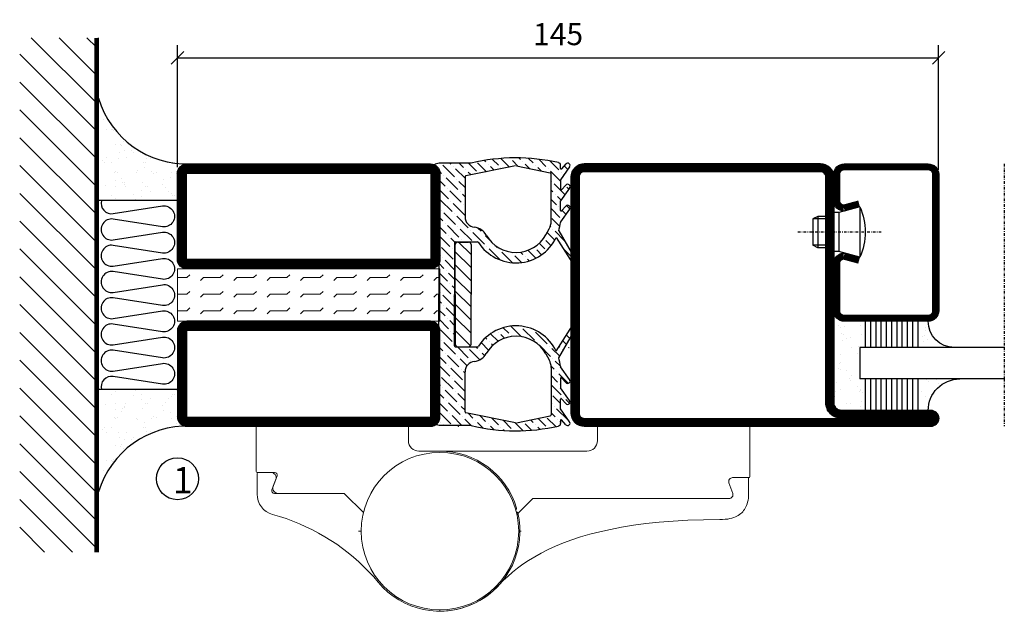
# Model space of a CAD drawing. Extents: x 0 to 1096, y -731 to 742.
# Drawn here: x 693 to 881, y -731 to -617 of the extents above; entities that cross this region are included whole.
import ezdxf

# ---------------------------------------------------------------- set-up
doc = ezdxf.new("R2010")
doc.units = 0
doc.linetypes.add('DASHDOT', pattern=[1, 0.5, -0.25, 0, -0.25])
doc.layers.get('0').update_dxf_attribs({"linetype": 'CONTINUOUS'})
doc.layers.get('DEFPOINTS').update_dxf_attribs({"linetype": 'CONTINUOUS'})
for name, color, linetype in [('CENTRUM', 3, 'DASHDOT'), ('DIM', 2, 'CONTINUOUS'), ('FOGNINGB', 5, 'CONTINUOUS'), ('FOGNINGR', 1, 'CONTINUOUS'), ('GLAS_MED_FOGNING', 2, 'CONTINUOUS'), ('Gångjärn', 61, 'CONTINUOUS'), ('ISOLATOR', 2, 'CONTINUOUS'), ('ISOLERING', 3, 'CONTINUOUS'), ('SPKONTUR', 7, 'CONTINUOUS'), ('STALPROFIL', 1, 'CONTINUOUS')]:
    doc.layers.add(name, color=color, linetype=linetype)
doc.styles.add('ROMANS', font='romans', dxfattribs={"width": 0.8})
doc.dimstyles.new('ROMANS', dxfattribs={"dimscale": 1.2, "dimtxt": 3.5, "dimasz": 2, "dimexe": 2, "dimexo": 1, "dimgap": 2, "dimtad": 1, "dimdsep": 46, "dimtxsty": 'ROMANS', "dimblk1": 'OBLIQUE', "dimblk2": 'OBLIQUE', "dimsah": 1, "dimcen": 2.5, "dimclrd": 2, "dimclre": 2, "dimclrt": 6, "dimadec": 0, "dimazin": 0, "dimtfac": 1, "dimtmove": 2, "dimatfit": 3, "dimfxl": 1, "dimtolj": 1, "dimarcsym": 0})

# ---------------------------------------------------------------- blocks, each defined once
blk = doc.blocks.new('_Oblique')
at = {"color": 0, "linetype": 'ByBlock', "lineweight": -2}
blk.add_line((-0.5, -0.5), (0.5, 0.5), dxfattribs=at)
blk = doc.blocks.new('*D168')
at = {"layer": 'DEFPOINTS', "color": 0, "transparency": 16777216}
for p in [(868.02, -623.8), (723.03, -645.83), (868.02, -646.33)]:
    blk.add_point(p, dxfattribs=at)
at = {"layer": 'GLAS_MED_FOGNING', "color": 2, "lineweight": -2, "transparency": 16777216}
for p, q in [((723.03, -644.63), (723.03, -621.4)), ((868.02, -645.13), (868.02, -621.4)), ((723.03, -623.8), (868.02, -623.8))]:
    blk.add_line(p, q, dxfattribs=at)
at = {"layer": 'GLAS_MED_FOGNING', "color": 2, "lineweight": -2, "transparency": 16777216, "xscale": 2.4, "yscale": 2.4, "zscale": 2.4, "rotation": 180}
blk.add_blockref('_Oblique', (723.03, -623.8), dxfattribs=at)
at = {"layer": 'GLAS_MED_FOGNING', "color": 2, "lineweight": -2, "transparency": 16777216, "xscale": 2.4, "yscale": 2.4, "zscale": 2.4}
blk.add_blockref('_Oblique', (868.02, -623.8), dxfattribs=at)
at = {"layer": 'GLAS_MED_FOGNING', "color": 6, "transparency": 16777216, "insert": (795.53, -619.3), "char_height": 4.2, "attachment_point": 5, "style": 'ROMANS'}
blk.add_mtext('\\A1;145', dxfattribs=at)
blk = doc.blocks.new('*X35')
at = {"color": 0}
for p, q in [((-74, -52.79), (-61.61, -40.4)), ((-74, -47.48), (-66.92, -40.4)), ((-74, -42.18), (-72.22, -40.4)), ((-70.91, -55), (-56.31, -40.4)), ((-65.61, -55), (-51.01, -40.4)), ((-60.3, -55), (-45.7, -40.4)), ((-55, -55), (-40.4, -40.4)), ((-49.7, -55), (-35.1, -40.4)), ((-44.39, -55), (-29.79, -40.4)), ((-39.09, -55), (-24.49, -40.4)), ((-33.79, -55), (-19.19, -40.4)), ((-28.48, -55), (-13.88, -40.4)), ((-23.18, -55), (-8.58, -40.4)), ((-17.88, -55), (-3.28, -40.4)), ((-12.57, -55), (2.03, -40.4)), ((-7.27, -55), (7.33, -40.4)), ((-1.97, -55), (12.63, -40.4)), ((3.34, -55), (17.94, -40.4)), ((8.64, -55), (23.24, -40.4)), ((13.94, -55), (24, -44.94)), ((19.25, -55), (24, -50.25))]:
    blk.add_line(p, q, dxfattribs=at)
blk = doc.blocks.new('*X34')
at = {"color": 0}
for p, q in [((0, -24.05), (0, -24.05)), ((-6.84, -25.06), (-6.84, -25.06)), ((-6.01, -25.8), (-6.01, -25.8)), ((-6, -25.6), (-6, -25.6)), ((-5.64, -26.14), (-5.64, -26.14)), ((-2.59, -26.23), (-2.59, -26.23)), ((-1.82, -25.1), (-1.82, -25.1)), ((-1.55, -26.1), (-1.55, -26.1)), ((-0.61, -25.05), (-0.61, -25.05)), ((0.08, -25.88), (0.08, -25.88)), ((-6.93, -26.8), (-6.93, -26.8)), ((-5.3, -26.59), (-5.3, -26.59)), ((-4.52, -27.17), (-4.52, -27.17)), ((-3.9, -27.74), (-3.9, -27.74)), ((-2.96, -27.54), (-2.96, -27.54)), ((-6.93, -29.02), (-6.93, -29.02)), ((-1.91, -29.56), (-1.91, -29.56)), ((-1.7, -28.95), (-1.7, -28.95)), ((-1.54, -29.9), (-1.54, -29.9)), ((-6.13, -31.88), (-6.13, -31.88)), ((-5.23, -30.07), (-5.23, -30.07)), ((-5.09, -31.74), (-5.09, -31.74)), ((-4.39, -31.02), (-4.39, -31.02)), ((-4.38, -30.61), (-4.38, -30.61)), ((-3.46, -31.53), (-3.46, -31.53)), ((-0.74, -31.17), (-0.74, -31.17)), ((0.2, -31.49), (0.2, -31.49)), ((0.3, -31.03), (0.3, -31.03)), ((1, -30.06), (1, -30.06)), ((1.01, -30.83), (1.01, -30.83)), ((-6.81, -32.87), (-6.81, -32.87)), ((-5.82, -33.25), (-5.82, -33.25)), ((-1.57, -32.81), (-1.57, -32.81)), ((-1.35, -32.54), (-1.35, -32.54)), ((2.19, -33.32), (2.19, -33.32)), ((2.55, -33.65), (2.55, -33.65)), ((-4.27, -34.88), (-4.27, -34.88)), ((-3.83, -35.07), (-3.83, -35.07)), ((-3.61, -35.08), (-3.61, -35.08)), ((-3.46, -35.41), (-3.46, -35.41)), ((-2.77, -35.62), (-2.77, -35.62)), ((1.13, -34.68), (1.13, -34.68)), ((2.62, -35.07), (2.62, -35.07)), ((3.46, -35.61), (3.46, -35.61)), ((4.29, -35.25), (4.29, -35.25)), ((-6.68, -36.73), (-6.68, -36.73)), ((-4.28, -36.81), (-4.28, -36.81)), ((-3.24, -36.68), (-3.24, -36.68)), ((-1.72, -37), (-1.72, -37)), ((-1.62, -36.46), (-1.62, -36.46)), ((-1.44, -36.66), (-1.44, -36.66)), ((1.1, -36.1), (1.1, -36.1)), ((2.14, -35.97), (2.14, -35.97)), ((3.67, -36.69), (3.67, -36.69)), ((3.77, -35.75), (3.77, -35.75)), ((6.29, -37.07), (6.29, -37.07)), ((6.65, -37.41), (6.65, -37.41)), ((-5.96, -37.56), (-5.96, -37.56)), ((-4.14, -38.73), (-4.14, -38.73)), ((0.27, -37.55), (0.27, -37.55)), ((0.27, -38.83), (0.27, -38.83)), ((0.64, -39.16), (0.64, -39.16)), ((1.26, -38.54), (1.26, -38.54)), ((6.5, -37.54), (6.5, -37.54)), ((6.5, -38.47), (6.5, -38.47)), ((8.39, -39), (8.39, -39)), ((10.99, -39.98), (10.99, -39.98))]:
    blk.add_line(p, q, dxfattribs=at)
blk = doc.blocks.new('50_INF-B10')
at = {"layer": 'FOGNINGB', "const_width": 0.8}
blk.add_lwpolyline([(24, -40.4), (-74, -40.4)], dxfattribs=at)
at = {"layer": 'GLAS_MED_FOGNING'}
for p, q in [((-43, -25), (-43, -40)), ((-7, -25), (-7, -40))]:
    blk.add_line(p, q, dxfattribs=at)
for centre, start, end in [((-67.61, -23.14), 286.8568, 2.0678), ((17.61, -23.14), 177.9322, 253.1432)]:
    blk.add_arc(centre, 17.62, start, end, dxfattribs=at)
at = {"layer": 'ISOLERING'}
blk.add_lwpolyline([(-43, -39.44, 0.538866), (-40.52, -37.19), (-41.98, -27.81, -1.166667), (-38.02, -27.81), (-39.48, -37.19, 1.166667), (-35.52, -37.19), (-36.98, -27.81, -1.166667), (-33.02, -27.81), (-34.48, -37.19, 1.166667), (-30.52, -37.19), (-31.98, -27.81, -1.166667), (-28.02, -27.81), (-29.48, -37.19, 1.166667), (-25.52, -37.19), (-26.98, -27.81, -1.166667), (-23.02, -27.81), (-24.48, -37.19, 1.166667), (-20.52, -37.19), (-21.98, -27.81, -1.166667), (-18.02, -27.81), (-19.48, -37.19, 1.166667), (-15.52, -37.19), (-16.98, -27.81, -1.166667), (-13.02, -27.81), (-14.48, -37.19, 1.166667), (-10.52, -37.19), (-11.98, -27.81, -1.166667), (-8.02, -27.81), (-9.48, -37.19, 0.538866), (-7, -39.44, 0.538866)], format="xyb", dxfattribs=at)
at = {"layer": 'SPKONTUR'}
blk.add_line((24, -40), (-74, -40), dxfattribs=at)
at = {"layer": 'FOGNINGB'}
blk.add_blockref('*X35', (0, 0), dxfattribs=at)
at = {"layer": 'GLAS_MED_FOGNING', "xscale": -1}
blk.add_blockref('*X34', (-50, 0), dxfattribs=at)
at = {"layer": 'GLAS_MED_FOGNING'}
blk.add_blockref('*X34', (0, 0), dxfattribs=at)
blk = doc.blocks.new('SP40020')
at = {"layer": 'CENTRUM'}
blk.add_line((-13, 34.07), (-13, 18), dxfattribs=at)
at = {"layer": 'GLAS_MED_FOGNING'}
for p, q in [((-8.2, 30), (-17.8, 30)), ((-17.8, 30), (-16.73, 26)), ((-8.2, 30), (-9.27, 26)), ((-9.27, 26), (-16.73, 26)), ((-16.73, 26), (-16.73, 25)), ((-9.27, 26), (-9.27, 25)), ((-16, 23.5), (-16, 22)), ((-15.5, 23.5), (-15.5, 21)), ((-10.5, 23.5), (-10.5, 21)), ((-10, 23.5), (-10, 22)), ((-10, 22), (-16, 22)), ((-16, 22), (-15.5, 21)), ((-10.5, 21), (-15.5, 21)), ((-10, 22), (-10.5, 21))]:
    blk.add_line(p, q, dxfattribs=at)
blk.add_arc((-13, 18.93), 12.07, 66.5445, 113.4555, dxfattribs=at)
blk = doc.blocks.new('SP43020')
at = {"layer": 'SPKONTUR'}
blk.add_lwpolyline([(-8.2, 30), (-9, 27, 0.414214), (-7, 25), (-2, 25, 0.414214), (0, 27), (0, 43, 0.414214), (-2, 45), (-28, 45, 0.414214), (-30, 43), (-30, 27, 0.414214), (-28, 25), (-19, 25, 0.414214), (-17, 27), (-17.8, 30)], format="xyb", dxfattribs=at)
at = {"layer": 'STALPROFIL', "const_width": 1.25}
blk.add_lwpolyline([(-7.59, 29.84), (-8.37, 26.93, 0.398381), (-7, 25.62), (-2, 25.62, 0.414214), (-0.62, 27), (-0.62, 43, 0.414214), (-2, 44.38), (-28, 44.38, 0.414214), (-29.37, 43), (-29.37, 27, 0.414214), (-28, 25.62), (-19, 25.62, 0.398381), (-17.63, 26.93), (-18.41, 29.84)], format="xyb", dxfattribs=at)
at = {"layer": 'GLAS_MED_FOGNING'}
blk.add_blockref('SP40020', (0, 0), dxfattribs=at)
blk = doc.blocks.new('*X39')
at = {"color": 0}
for p, q in [((-46.25, 30.16), (-46.25, 30.16)), ((-45.21, 30.3), (-45.21, 30.3)), ((-43.58, 30.51), (-43.58, 30.51)), ((-43.26, 30.12), (-43.26, 30.12)), ((-43.03, 30.19), (-43.03, 30.19)), ((-32.51, 30.36), (-32.51, 30.36)), ((-30.84, 30.02), (-30.84, 30.02)), ((-43.29, 29.99), (-43.29, 29.99)), ((-42.45, 29.46), (-42.45, 29.46)), ((-41.27, 28.29), (-41.27, 28.29)), ((-40.33, 28.31), (-40.33, 28.31)), ((-36.22, 29.47), (-36.22, 29.47)), ((-35.09, 28.38), (-35.09, 28.38)), ((-34.89, 29.71), (-34.89, 29.71)), ((-45.73, 28.12), (-45.73, 28.12)), ((-45.64, 27.51), (-45.64, 27.51)), ((-42.91, 26.33), (-42.91, 26.33)), ((-40.9, 27.96), (-40.9, 27.96)), ((-39.41, 27.52), (-39.41, 27.52)), ((-39.16, 26.36), (-39.16, 26.36)), ((-37.79, 26.31), (-37.79, 26.31)), ((-36.36, 26.28), (-36.36, 26.28)), ((-33.64, 26.64), (-33.64, 26.64)), ((-33.19, 27.53), (-33.19, 27.53)), ((-33.15, 28.12), (-33.15, 28.12)), ((-32.6, 26.78), (-32.6, 26.78)), ((-32.39, 26.5), (-32.39, 26.5)), ((-31.15, 26.29), (-31.15, 26.29)), ((-30.97, 26.99), (-30.97, 26.99)), ((-46.91, 26.2), (-46.91, 26.2)), ((-44.41, 25.22), (-44.41, 25.22)), ((-43.37, 25.36), (-43.37, 25.36)), ((-41.74, 25.57), (-41.74, 25.57)), ((-39.02, 25.93), (-39.02, 25.93)), ((-37.98, 26.07), (-37.98, 26.07)), ((-30.79, 25.96), (-30.79, 25.96)), ((-29.22, 25.01), (-29.22, 25.01))]:
    blk.add_line(p, q, dxfattribs=at)
blk = doc.blocks.new('*X37')
at = {"color": 0}
for p, q in [((-41.91, 45.03), (-41.91, 45.03)), ((-41.02, 46.38), (-41.02, 46.38)), ((-41.07, 44.49), (-41.07, 44.49)), ((-44.26, 42.55), (-44.26, 42.55)), ((-43.41, 41.75), (-43.41, 41.75)), ((-41.54, 43.07), (-41.54, 43.07)), ((-41.17, 42.74), (-41.17, 42.74)), ((-41.89, 41.09), (-41.89, 41.09))]:
    blk.add_line(p, q, dxfattribs=at)
blk = doc.blocks.new('*X38')
at = {"color": 0}
for p, q in [((-34.84, 44.5), (-34.84, 44.5)), ((-33.79, 42.16), (-33.79, 42.16)), ((-33.42, 42.9), (-33.42, 42.9)), ((-32.89, 41.92), (-32.89, 41.92)), ((-32.75, 42.29), (-32.75, 42.29)), ((-31.8, 42.57), (-31.8, 42.57)), ((-31.12, 42.51), (-31.12, 42.51)), ((-31.43, 41.07), (-31.43, 41.07))]:
    blk.add_line(p, q, dxfattribs=at)
blk = doc.blocks.new('GLAS6-6X5')
at = {"layer": 'GLAS_MED_FOGNING'}
for p, q in [((9, 49), (9, 30)), ((15, 49), (15, 30)), ((9, 41), (3, 41)), ((9, 40), (3, 40)), ((20, 41), (15, 41)), ((20, 40), (15, 40)), ((9, 39), (3, 39)), ((9, 38), (3, 38)), ((20, 39), (15, 39)), ((20, 38), (15, 38)), ((9, 37), (3, 37)), ((9, 36), (3, 36)), ((20, 37), (15, 37)), ((20, 36), (15, 36)), ((9, 35), (3, 35)), ((9, 34), (3, 34)), ((20, 35), (15, 35)), ((20, 34), (15, 34)), ((9, 33), (3, 33)), ((9, 32), (3, 32)), ((20, 33), (15, 33)), ((20, 32), (15, 32)), ((9, 31), (3, 31)), ((20, 31), (15, 31)), ((15, 30), (9, 30))]:
    blk.add_line(p, q, dxfattribs=at)
for centre, radius, start, end in [((3, 49), 6, 270, 0), ((20, 48), 5, 180, 270)]:
    blk.add_arc(centre, radius, start, end, dxfattribs=at)
for name in ['*X37', '*X38', '*X39']:
    blk.add_blockref(name, (50, 0), dxfattribs=at)
blk = doc.blocks.new('50_SP43020')
at = {"layer": 'CENTRUM'}
blk.add_lwpolyline([(0, 57.5), (-35, 57.5), (-41, 57.5), (-50, 57.5)], dxfattribs=at)
at = {"layer": 'GLAS_MED_FOGNING'}
for p, q in [((-41, 57.5), (-41, 49)), ((-35, 57.5), (-35, 49))]:
    blk.add_line(p, q, dxfattribs=at)
for name, p in [('GLAS6-6X5', (-50, 0)), ('SP43020', (0, 0))]:
    blk.add_blockref(name, p)
blk = doc.blocks.new('*X32')
at = {"color": 0}
for p, q in [((2893.61, 1353.89), (2893.9, 1354.17)), ((2875.63, 1351.82), (2876.32, 1352.51)), ((2879.69, 1352.34), (2880.06, 1352.71)), ((2883.18, 1352.29), (2883.67, 1352.78)), ((2891.37, 1351.64), (2892.73, 1353)), ((2893.17, 1353.45), (2893.17, 1353.45)), ((2906.87, 1353), (2907.43, 1353.56)), ((2907.89, 1352.25), (2908.42, 1352.78)), ((2908.96, 1351.56), (2909.67, 1352.27)), ((2915.27, 1350.79), (2917.06, 1352.58)), ((2920.13, 1352.12), (2920.87, 1352.86)), ((2921.9, 1350.35), (2924.11, 1352.56)), ((2874.67, 1349.09), (2876.38, 1350.79)), ((2876.6, 1349.25), (2878.5, 1351.14)), ((2876.82, 1351.24), (2876.82, 1351.24)), ((2877.26, 1351.68), (2877.36, 1351.78)), ((2879.03, 1349.91), (2881.1, 1351.98)), ((2881.46, 1350.57), (2882.14, 1351.25)), ((2882, 1349.34), (2883.01, 1350.35)), ((2883.45, 1350.79), (2883.45, 1350.79)), ((2883.77, 1349.34), (2885.44, 1351.02)), ((2884.09, 1351.43), (2884.83, 1352.17)), ((2885.66, 1349.47), (2887.19, 1351)), ((2888.09, 1350.13), (2889.81, 1351.85)), ((2910.04, 1350.87), (2910.19, 1351.02)), ((2910.41, 1349.47), (2911.91, 1350.97)), ((2910.63, 1351.46), (2910.63, 1351.46)), ((2912.84, 1350.13), (2913.81, 1351.11)), ((2914.83, 1350.35), (2914.83, 1350.35)), ((2915.59, 1349.34), (2916.82, 1350.57)), ((2917.26, 1351.02), (2917.26, 1351.02)), ((2917.35, 1349.34), (2919.25, 1351.24)), ((2919.47, 1349.69), (2920.92, 1351.14)), ((2919.69, 1351.68), (2919.69, 1351.68)), ((2923.89, 1350.57), (2923.89, 1350.57)), ((2924.33, 1351.02), (2924.46, 1351.14)), ((2876.16, 1348.81), (2876.16, 1348.81)), ((2878.59, 1349.47), (2878.59, 1349.47)), ((2880.23, 1349.34), (2880.58, 1349.69)), ((2881.02, 1350.13), (2881.02, 1350.13)), ((2887.13, 1349.18), (2887.21, 1349.25)), ((2887.65, 1349.69), (2887.65, 1349.69)), ((2888.3, 1348.58), (2889.64, 1349.91)), ((2889.86, 1348.36), (2890.83, 1349.34)), ((2907.31, 1346.38), (2909.52, 1348.59)), ((2909.74, 1347.04), (2911.95, 1349.25)), ((2909.97, 1349.03), (2909.97, 1349.03)), ((2912.4, 1349.69), (2912.4, 1349.69)), ((2913.81, 1349.33), (2914.38, 1349.91)), ((2920.89, 1349.34), (2921.01, 1349.47)), ((2921.46, 1349.91), (2921.46, 1349.91)), ((2922.66, 1349.34), (2923.44, 1350.13)), ((2923.67, 1348.59), (2925.31, 1350.23)), ((2874.36, 1347.01), (2875.71, 1348.36)), ((2875.94, 1346.82), (2876.58, 1347.46)), ((2889.42, 1347.92), (2889.42, 1347.92)), ((2890.35, 1347.09), (2891.4, 1348.14)), ((2891.62, 1346.6), (2892.56, 1347.53)), ((2923.74, 1346.89), (2925.21, 1348.36)), ((2925.43, 1346.82), (2925.82, 1347.2)), ((2874.18, 1345.06), (2875.05, 1345.93)), ((2875.27, 1344.39), (2876.13, 1345.24)), ((2875.49, 1346.38), (2875.49, 1346.38)), ((2891.18, 1346.15), (2891.18, 1346.15)), ((2891.7, 1344.9), (2893.17, 1346.38)), ((2893.39, 1344.83), (2893.72, 1345.16)), ((2906.65, 1343.94), (2908.86, 1346.15)), ((2906.87, 1345.93), (2906.87, 1345.93)), ((2909.3, 1346.6), (2909.3, 1346.6)), ((2924.04, 1345.42), (2924.55, 1345.93)), ((2924.77, 1344.39), (2925.98, 1345.6)), ((2924.99, 1346.38), (2924.99, 1346.38)), ((2874.1, 1343.22), (2874.39, 1343.5)), ((2874.61, 1341.96), (2875.68, 1343.02)), ((2874.83, 1343.94), (2874.83, 1343.94)), ((2892.05, 1343.48), (2892.51, 1343.94)), ((2892.73, 1342.4), (2894.03, 1343.7)), ((2892.95, 1344.39), (2892.95, 1344.39)), ((2906.15, 1341.68), (2908.19, 1343.71)), ((2906.21, 1343.5), (2906.21, 1343.5)), ((2924.55, 1342.4), (2926.08, 1343.93)), ((2874.17, 1341.51), (2874.17, 1341.51)), ((2874.21, 1339.79), (2875.85, 1341.43)), ((2892.07, 1339.97), (2894.07, 1341.97)), ((2892.29, 1341.96), (2892.29, 1341.96)), ((2906.46, 1340.21), (2907.53, 1341.29)), ((2907.98, 1341.74), (2907.98, 1341.74)), ((2924.1, 1340.18), (2925.65, 1341.74)), ((2926.1, 1342.18), (2926.1, 1342.18)), ((2874.37, 1338.18), (2875.49, 1339.3)), ((2875.94, 1339.75), (2875.94, 1339.75)), ((2891.4, 1337.54), (2893.58, 1339.71)), ((2891.62, 1339.53), (2891.62, 1339.53)), ((2907.31, 1339.3), (2907.31, 1339.3)), ((2907.6, 1337.82), (2909.05, 1339.27)), ((2907.76, 1339.75), (2908.48, 1340.47)), ((2923.65, 1337.96), (2924.99, 1339.3)), ((2925.43, 1339.75), (2925.43, 1339.75)), ((2925.88, 1340.19), (2926.03, 1340.34)), ((2875.27, 1337.32), (2875.27, 1337.32)), ((2875.71, 1337.76), (2876.44, 1338.49)), ((2888.97, 1336.87), (2889.7, 1337.6)), ((2890.64, 1338.54), (2891.18, 1339.08)), ((2909.08, 1337.54), (2909.08, 1337.54)), ((2909.31, 1335.99), (2910.73, 1337.42)), ((2909.52, 1337.98), (2909.8, 1338.26)), ((2924.77, 1337.32), (2924.77, 1337.32)), ((2925.21, 1337.76), (2925.85, 1338.4)), ((2874.6, 1336.64), (2874.83, 1336.87)), ((2875.05, 1335.33), (2876.74, 1337.02)), ((2887.48, 1335.38), (2888.09, 1335.99)), ((2888.31, 1334.44), (2890.52, 1336.65)), ((2888.53, 1336.43), (2888.53, 1336.43)), ((2890.96, 1337.09), (2890.96, 1337.09)), ((2908.39, 1336.84), (2908.64, 1337.09)), ((2910.63, 1333.78), (2912.58, 1335.73)), ((2910.85, 1335.77), (2910.85, 1335.77)), ((2911.29, 1336.21), (2911.79, 1336.71)), ((2923.2, 1335.75), (2924.33, 1336.87)), ((2924.55, 1335.33), (2925.55, 1336.33)), ((2875.1, 1333.61), (2876.6, 1335.11)), ((2876.82, 1333.56), (2877.34, 1334.08)), ((2885.22, 1331.35), (2887.43, 1333.56)), ((2887.65, 1332.01), (2889.86, 1334.22)), ((2887.87, 1334), (2887.87, 1334)), ((2910.1, 1335.02), (2910.41, 1335.33)), ((2910.1, 1331.48), (2912.18, 1333.56)), ((2912.62, 1334), (2912.62, 1334)), ((2922.75, 1333.53), (2923.67, 1334.44)), ((2923.89, 1332.9), (2925.1, 1334.11)), ((2924.11, 1334.89), (2924.11, 1334.89)), ((2875.1, 1331.84), (2875.94, 1332.68)), ((2876.16, 1331.13), (2877.97, 1332.94)), ((2876.38, 1333.12), (2876.38, 1333.12)), ((2878.59, 1331.79), (2879.74, 1332.94)), ((2880.36, 1330.02), (2882.56, 1332.23)), ((2880.58, 1332.01), (2880.58, 1332.01)), ((2881.02, 1332.45), (2881.51, 1332.94)), ((2882.79, 1330.69), (2885, 1332.9)), ((2883.01, 1332.68), (2883.01, 1332.68)), ((2886.98, 1329.58), (2889.19, 1331.79)), ((2889.64, 1332.23), (2889.64, 1332.23)), ((2890.08, 1332.68), (2890.1, 1332.7)), ((2910.19, 1333.34), (2910.19, 1333.34)), ((2911.73, 1329.58), (2913.94, 1331.79)), ((2912.4, 1332.01), (2913.7, 1333.32)), ((2914.16, 1330.24), (2916.37, 1332.45)), ((2914.38, 1332.23), (2914.38, 1332.23)), ((2914.83, 1332.68), (2915.1, 1332.94)), ((2916.59, 1330.91), (2918.63, 1332.94)), ((2916.82, 1332.9), (2916.82, 1332.9)), ((2919.03, 1331.57), (2920.4, 1332.94)), ((2920.79, 1329.8), (2923, 1332.01)), ((2921.01, 1331.79), (2921.01, 1331.79)), ((2921.46, 1332.23), (2922.17, 1332.94)), ((2923.22, 1330.47), (2925.1, 1332.34)), ((2923.44, 1332.45), (2923.44, 1332.45)), ((2875.1, 1330.07), (2875.27, 1330.24)), ((2875.49, 1328.7), (2877.7, 1330.91)), ((2875.71, 1330.69), (2875.71, 1330.69)), ((2877.92, 1329.36), (2880.13, 1331.57)), ((2878.15, 1331.35), (2878.15, 1331.35)), ((2880.04, 1327.94), (2881.9, 1329.8)), ((2882.12, 1328.26), (2884.33, 1330.47)), ((2882.34, 1330.24), (2882.34, 1330.24)), ((2884.55, 1328.92), (2886.76, 1331.13)), ((2884.77, 1330.91), (2884.77, 1330.91)), ((2887.21, 1331.57), (2887.21, 1331.57)), ((2888.88, 1327.94), (2890.96, 1330.02)), ((2888.97, 1329.8), (2888.97, 1329.8)), ((2889.42, 1330.24), (2890.17, 1331)), ((2891.18, 1328.48), (2893.39, 1330.69)), ((2891.4, 1330.47), (2891.4, 1330.47)), ((2891.85, 1330.91), (2891.88, 1330.94)), ((2893.61, 1329.14), (2895.42, 1330.94)), ((2896.04, 1329.8), (2897.19, 1330.94)), ((2897.81, 1328.03), (2900.02, 1330.24)), ((2898.03, 1330.02), (2898.03, 1330.02)), ((2898.47, 1330.47), (2898.95, 1330.94)), ((2900.24, 1328.7), (2902.45, 1330.91)), ((2900.46, 1330.69), (2900.46, 1330.69)), ((2902.67, 1329.36), (2904.26, 1330.94)), ((2904.79, 1327.94), (2906.65, 1329.8)), ((2905.1, 1330.02), (2906.03, 1330.94)), ((2906.87, 1328.26), (2909.08, 1330.47)), ((2907.09, 1330.24), (2907.09, 1330.24)), ((2907.53, 1330.69), (2907.79, 1330.94)), ((2909.3, 1328.92), (2911.51, 1331.13)), ((2909.52, 1330.91), (2909.52, 1330.91)), ((2911.95, 1331.57), (2911.95, 1331.57)), ((2913.63, 1327.94), (2915.71, 1330.02)), ((2913.72, 1329.8), (2913.72, 1329.8)), ((2915.93, 1328.48), (2918.14, 1330.69)), ((2916.15, 1330.47), (2916.15, 1330.47)), ((2918.36, 1329.14), (2920.57, 1331.35)), ((2918.58, 1331.13), (2918.58, 1331.13)), ((2922.56, 1328.03), (2924.77, 1330.24)), ((2922.78, 1330.02), (2922.78, 1330.02)), ((2875.55, 1326.99), (2877.04, 1328.48)), ((2877.48, 1328.92), (2877.48, 1328.92)), ((2877.87, 1327.54), (2879.47, 1329.14)), ((2879.91, 1329.58), (2879.91, 1329.58)), ((2883.58, 1327.94), (2883.67, 1328.03)), ((2884.11, 1328.48), (2884.11, 1328.48)), ((2885.35, 1327.94), (2886.1, 1328.7)), ((2886.54, 1329.14), (2886.54, 1329.14)), ((2887.12, 1327.94), (2888.53, 1329.36)), ((2890.74, 1328.03), (2890.74, 1328.03)), ((2892.42, 1327.94), (2892.73, 1328.26)), ((2893.17, 1328.7), (2893.17, 1328.7)), ((2894.19, 1327.94), (2895.16, 1328.92)), ((2895.6, 1329.36), (2895.6, 1329.36)), ((2895.95, 1327.94), (2897.59, 1329.58)), ((2899.8, 1328.26), (2899.8, 1328.26)), ((2901.26, 1327.94), (2901.79, 1328.48)), ((2902.23, 1328.92), (2902.23, 1328.92)), ((2903.03, 1327.94), (2904.22, 1329.14)), ((2904.66, 1329.58), (2904.66, 1329.58)), ((2908.33, 1327.94), (2908.42, 1328.03)), ((2908.86, 1328.48), (2908.86, 1328.48)), ((2910.1, 1327.94), (2910.85, 1328.7)), ((2911.29, 1329.14), (2911.29, 1329.14)), ((2911.86, 1327.94), (2913.28, 1329.36)), ((2915.49, 1328.03), (2915.49, 1328.03)), ((2917.17, 1327.94), (2917.48, 1328.26)), ((2917.92, 1328.7), (2917.92, 1328.7)), ((2918.94, 1327.94), (2919.91, 1328.92)), ((2920.35, 1329.36), (2920.35, 1329.36)), ((2920.7, 1327.94), (2922.34, 1329.58)), ((2924.55, 1328.26), (2924.55, 1328.26)), ((2924.99, 1328.7), (2925.1, 1328.81)), ((2923.49, 1327.2), (2924.11, 1327.81))]:
    blk.add_line(p, q, dxfattribs=at)
blk = doc.blocks.new('KFRIBAKKANT')
at = {"layer": 'DIM'}
for p, q in [((-32.6, 6.15), (-34.97, 3.78)), ((-34.97, 3.65), (-34.97, 5.65)), ((-34.47, 6.15), (-25, 6.15)), ((-30.1, 6.15), (-33.1, 3.15)), ((-27.6, 6.15), (-30.6, 3.15)), ((-25.1, 6.15), (-28.1, 3.15)), ((-22.6, 6.15), (-25.6, 3.15)), ((-15.52, 6.15), (-25, 6.15)), ((-20.1, 6.15), (-23.1, 3.15)), ((-17.6, 6.15), (-20.6, 3.15)), ((-15.21, 6.04), (-18.1, 3.15)), ((-15.02, 3.65), (-15.02, 5.65)), ((-25, 3.15), (-34.47, 3.15)), ((-25, 3.15), (-15.52, 3.15))]:
    blk.add_line(p, q, dxfattribs=at)
for centre, start, end in [((-34.47, 5.65), 90, 180), ((-15.52, 5.65), 0, 90), ((-34.47, 3.65), 180, 270), ((-15.52, 3.65), 270, 0)]:
    blk.add_arc(centre, 0.5, start, end, dxfattribs=at)
at = {"layer": 'FOGNINGR'}
for p, q in [((-49.28, 24.92), (-46.83, 23.2)), ((-45.26, 24.92), (-42.8, 23.2)), ((-41.26, 24.92), (-38.8, 23.2)), ((-37.11, 22.86), (-31.36, 26.18)), ((-35.81, 22.36), (-30.94, 25.49)), ((-14.19, 22.36), (-19.06, 25.49)), ((-12.89, 22.86), (-18.64, 26.18)), ((-8.74, 24.92), (-11.2, 23.2)), ((-4.74, 24.92), (-7.2, 23.2)), ((-0.72, 24.92), (-3.17, 23.2)), ((-49.85, 24.22), (-48.92, 23.37)), ((-48.98, 23.2), (-49.6, 23.2)), ((-46.83, 23.2), (-44.96, 23.2)), ((-45.82, 24.22), (-44.89, 23.37)), ((-40.96, 23.2), (-42.8, 23.2)), ((-41.82, 24.22), (-40.89, 23.37)), ((-8.18, 24.22), (-9.11, 23.37)), ((-9.04, 23.2), (-7.2, 23.2)), ((-4.18, 24.22), (-5.11, 23.37)), ((-3.17, 23.2), (-5.04, 23.2)), ((-0.15, 24.22), (-1.08, 23.37)), ((-1.02, 23.2), (-0.4, 23.2)), ((-49.48, 14.8), (-48.17, 21.24)), ((-38.96, 21.4), (-47.98, 21.4)), ((-36.36, 20.39), (-37.51, 21.03)), ((-13.64, 20.39), (-12.49, 21.03)), ((-11.04, 21.4), (-2.02, 21.4)), ((-0.52, 14.8), (-1.83, 21.24)), ((-49.48, 14.6), (-47.57, 5.16)), ((-0.52, 14.6), (-2.43, 5.16)), ((-50, 6.2), (-50, 0.09)), ((-35, 3.2), (-35, 7.38)), ((-15, 3.2), (-15, 7.38)), ((0, 6.2), (0, 0.09)), ((-47.37, 5), (-39.76, 5)), ((-2.63, 5), (-10.24, 5)), ((-34.8, 3), (-25, 3)), ((-15.2, 3), (-25, 3)), ((-50, 0.09), (-49.81, -0.69)), ((-45.82, 0), (-49.2, -0.98)), ((-45.82, 0), (-25, 0)), ((-4.18, 0), (-25, 0)), ((-4.18, 0), (-0.8, -0.98)), ((0, 0.09), (-0.19, -0.69))]:
    blk.add_line(p, q, dxfattribs=at)
for centre, radius, start, end in [((-49.54, 24.55), 0.45, 55, 227.819), ((-45.52, 24.55), 0.45, 55, 227.819), ((-41.52, 24.55), 0.45, 55, 227.819), ((-31.16, 25.83), 0.4, 302.7832, 120.0113), ((-18.84, 25.83), 0.4, 59.9887, 237.2168), ((-14.96, 24.63), 0.2, 35.9203, 69.9887), ((-8.48, 24.55), 0.45, 312.181, 125), ((-4.48, 24.55), 0.45, 312.181, 125), ((-0.46, 24.55), 0.45, 312.181, 125), ((-14.38, 14.7), 36.63, 167.2056, 193.4197), ((-49.6, 22.7), 0.5, 90, 167.2056), ((-48.98, 23.3), 0.1, 270, 47.819), ((-44.96, 23.3), 0.1, 270, 47.819), ((-40.96, 23.3), 0.1, 270, 47.819), ((-38.69, 23.36), 0.2, 235, 264.6287), ((-39.5, 14.7), 8.5, 73.6492, 84.6287), ((-10.5, 14.7), 8.5, 95.3713, 106.3508), ((-11.31, 23.36), 0.2, 275.3713, 305), ((-9.04, 23.3), 0.1, 132.181, 270), ((-5.04, 23.3), 0.1, 132.181, 270), ((-1.02, 23.3), 0.1, 132.181, 270), ((-0.4, 22.7), 0.5, 12.7944, 90), ((-35.62, 14.7), 36.63, 346.5803, 12.7944), ((-47.98, 21.2), 0.2, 90, 168.5422), ((-38.96, 18.4), 3, 61.1328, 90), ((-39.5, 14.7), 8.5, 302.6993, 64.2814), ((-10.5, 14.7), 8.5, 115.7186, 237.3007), ((-11.04, 18.4), 3, 90, 118.8672), ((-2.02, 21.2), 0.2, 11.4578, 90), ((-39.5, 14.7), 6.5, 299.7252, 61.1328), ((-10.5, 14.7), 6.5, 118.8672, 240.2748), ((-34.79, 6.45), 3, 119.7252, 173.6855), ((-34.8, 7.38), 0.2, 122.6993, 180), ((-15.2, 7.38), 0.2, 0, 57.3007), ((-15.21, 6.45), 3, 6.3145, 60.2748), ((-39.76, 7), 2, 270, 353.6855), ((-10.24, 7), 2, 186.3145, 270), ((-47.37, 5.2), 0.2, 191.4578, 270), ((-2.63, 5.2), 0.2, 270, 348.5422), ((-34.8, 3.2), 0.2, 180, 270), ((-15.2, 3.2), 0.2, 270, 0), ((-49.34, -0.5), 0.5, 202.1574, 286.1724), ((-0.66, -0.5), 0.5, 253.8276, 337.8426)]:
    blk.add_arc(centre, radius, start, end, dxfattribs=at)
at = {"layer": 'GLAS_MED_FOGNING'}
blk.add_blockref('*X32', (-2925.1, -1327.94), dxfattribs=at)
blk = doc.blocks.new('35021')
at = {"layer": 'SPKONTUR'}
for points in [[(-43.5, -47), (-26.5, -47, 0.414214), (-25, -45.5), (-25, -2.5, -0.414214), (-22.5, 0), (22.5, 0, -0.414214), (25, -2.5), (25, -47.5, -0.414214), (22.5, -50), (-43.5, -50, -0.414214), (-45, -48.5), (-45, -48.5, -0.414214)], [(-43.5, -50), (22.5, -50, 0.414214), (25, -47.5), (25, -2.5, 0.414214), (22.5, 0), (0, 0), (-22.5, 0, 0.414214), (-25, -2.5), (-25, -45.5, -0.414214), (-26.5, -47), (-43.5, -47, 0.414214), (-45, -48.5), (-45, -48.5, 0.414214)], [(-26.5, -48.5, 0.414214), (-23.5, -45.5), (-23.5, -2.5, -0.414214), (-22.5, -1.5), (22.5, -1.5, -0.414214), (23.5, -2.5), (23.5, -47.5, -0.414214), (22.5, -48.5)]]:
    blk.add_lwpolyline(points, format="xyb", close=True, dxfattribs=at)
at = {"layer": 'STALPROFIL', "const_width": 1.5}
blk.add_lwpolyline([(-43.5, -47.75), (-26.5, -47.75, 0.414214), (-24.25, -45.5), (-24.25, -2.5, -0.414214), (-22.5, -0.75), (22.5, -0.75, -0.414214), (24.25, -2.5), (24.25, -47.5, -0.414214), (22.5, -49.25), (-43.5, -49.25, -0.414214), (-44.25, -48.5, -0.414214)], format="xyb", close=True, dxfattribs=at)
blk = doc.blocks.new('*U140')
at = {"layer": 'SPKONTUR', "xscale": -1}
blk.add_blockref('35021', (0, 0), dxfattribs=at)
blk = doc.blocks.new('5020')
at = {"layer": 'SPKONTUR'}
for points in [[(-13.2, 0, -0.4142136), (-15, 1.8), (-15, 18.2, -0.4142136), (-13.2, 20), (33.2, 20, -0.4142136), (35, 18.2), (35, 1.8, -0.4142136), (33.2, 0)], [(-13.2, 1.75, -0.4142136), (-13.25, 1.8), (-13.25, 18.2, -0.4142136), (-13.2, 18.25), (33.2, 18.25, -0.4142136), (33.25, 18.2), (33.25, 1.8, -0.4142136), (33.2, 1.75)]]:
    blk.add_lwpolyline(points, format="xyb", close=True, dxfattribs=at)
at = {"layer": 'STALPROFIL', "const_width": 1.75}
blk.add_lwpolyline([(-13.2, 0.875, -0.4142136), (-14.125, 1.8), (-14.125, 18.2, -0.4142136), (-13.2, 19.125), (33.2, 19.125, -0.4142136), (34.125, 18.2), (34.125, 1.8, -0.4142136), (33.2, 0.875)], format="xyb", close=True, dxfattribs=at)
blk = doc.blocks.new('*U147')
at = {"layer": 'ISOLATOR', "lineweight": 0}
h = blk.add_hatch(dxfattribs=at)
h.set_pattern_fill('FLEX', color=256, scale=0.5, style=0)
h.set_pattern_definition([(0, (220, -980.0312), (0, 3.175), [3.175, -3.175]), (45, (223.175, -980.0312), (2e-16, 3.175), [0.79375, -2.902628, 0.79375, -4.490128])])
h.paths.add_polyline_path([(-25, -30), (25, -30), (25, -20), (-25, -20)])
blk.add_lwpolyline([(-25, -30), (25, -30), (25, -20), (-25, -20)], close=True, dxfattribs=at)
at = {"lineweight": 0}
blk.add_blockref('5020', (-10, -20), dxfattribs=at)
at = {"lineweight": 0, "xscale": -1, "rotation": 180}
blk.add_blockref('5020', (-10, -30), dxfattribs=at)
blk = doc.blocks.new('*U160')
at = {"layer": 'GLAS_MED_FOGNING', "lineweight": 5}
for p, q in [((-55.74, 1.72), (-64.77, 1.72)), ((-64.77, 1.72), (-64.77, -6.88)), ((-50.27, 1.72), (-50.27, 1.72)), ((-35.77, 1.72), (-44.76, 1.72)), ((-35.77, -1.03), (-35.77, 1.72)), ((0.23, -1.03), (0.23, 1.72)), ((0.23, 1.72), (9.26, 1.72)), ((14.73, 1.72), (14.73, 1.72)), ((20.24, 1.72), (29.23, 1.72)), ((29.23, 1.72), (29.23, -7.88)), ((-29.77, -3.03), (-33.77, -3.03)), ((-29.77, -3.03), (-29.77, -3.03)), ((-29.77, -3.03), (-29.77, -3.03)), ((-29.77, -3.03), (-1.77, -3.03)), ((-64.58, -7.28), (-64.58, -11.23)), ((-64.57, -7.08), (-61.27, -7.08)), ((-61.98, -7.08), (-64.38, -7.08)), ((-61.77, -10.41), (-61.04, -8.42)), ((-60.8, -7.75), (-61.52, -9.73)), ((25.28, -9.08), (26, -11.07)), ((26, -11.07), (25.28, -9.08)), ((29.03, -8.08), (25.98, -8.08)), ((25.98, -8.08), (29.03, -8.08)), ((29.03, -8.08), (29.03, -11.08)), ((-48.08, -11.08), (-61.3, -11.08)), ((-60.58, -11.08), (-48.07, -11.08)), ((-47.93, -11.14), (-44.34, -14.72)), ((-44.34, -14.73), (-47.93, -11.14)), ((29.03, -11.08), (29.01, -11.55)), ((-12.07, -12.08), (-14.91, -14.92)), ((-14.91, -14.92), (-12.07, -12.08)), ((25.3, -12.08), (-12.07, -12.08)), ((-12.07, -12.08), (25.3, -12.08)), ((28.75, -13.08), (28.64, -13.39)), ((28.84, -12.76), (28.75, -13.08)), ((28.92, -12.4), (28.84, -12.76)), ((28.98, -11.99), (28.92, -12.4)), ((29.01, -11.55), (28.98, -11.99)), ((-15.18, -14.64), (-15.21, -14.64)), ((-15.11, -15.11), (-14.91, -14.92)), ((27.52, -14.94), (27.3, -15.11)), ((27.72, -14.76), (27.52, -14.94)), ((27.91, -14.57), (27.72, -14.76)), ((28.08, -14.37), (27.91, -14.57)), ((28.24, -14.15), (28.08, -14.37)), ((28.39, -13.91), (28.24, -14.15)), ((28.52, -13.66), (28.39, -13.91)), ((28.64, -13.39), (28.52, -13.66)), ((-61.65, -15.08), (-60.35, -15.46)), ((-60.35, -15.46), (-59.06, -15.89)), ((-59.06, -15.89), (-57.79, -16.36)), ((-57.79, -16.36), (-56.53, -16.87)), ((-56.53, -16.87), (-55.29, -17.43)), ((9.46, -16.85), (7.08, -17.16)), ((11.98, -16.58), (9.46, -16.85)), ((14.65, -16.36), (11.98, -16.58)), ((17.47, -16.21), (14.65, -16.36)), ((20.43, -16.12), (17.47, -16.21)), ((23.53, -16.08), (20.43, -16.12)), ((24.08, -16.06), (23.53, -16.08)), ((24.59, -16.02), (24.08, -16.06)), ((25.05, -15.97), (24.59, -16.02)), ((25.47, -15.89), (25.05, -15.97)), ((25.85, -15.79), (25.47, -15.89)), ((26.2, -15.68), (25.85, -15.79)), ((26.52, -15.55), (26.2, -15.68)), ((26.8, -15.42), (26.52, -15.55)), ((27.06, -15.27), (26.8, -15.42)), ((27.3, -15.11), (27.06, -15.27)), ((-55.29, -17.43), (-54.07, -18.02)), ((-54.07, -18.02), (-52.87, -18.65)), ((-52.87, -18.65), (-51.7, -19.33)), ((-45.27, -18.28), (-44.77, -18.28)), ((-14.77, -18.28), (-14.27, -18.28)), ((0.69, -18.38), (-1.21, -18.87)), ((2.7, -17.94), (0.69, -18.38)), ((4.82, -17.53), (2.7, -17.94)), ((7.08, -17.16), (4.82, -17.53)), ((-51.7, -19.33), (-50.55, -20.04)), ((-50.55, -20.04), (-49.43, -20.79)), ((-6.26, -20.53), (-7.75, -21.15)), ((-4.67, -19.95), (-6.26, -20.53)), ((-2.99, -19.39), (-4.67, -19.95)), ((-1.21, -18.87), (-2.99, -19.39)), ((-49.43, -20.79), (-48.33, -21.58)), ((-48.33, -21.58), (-47.26, -22.4)), ((-47.26, -22.4), (-46.22, -23.25)), ((-10.48, -22.45), (-11.72, -23.15)), ((-9.16, -21.79), (-10.48, -22.45)), ((-7.75, -21.15), (-9.16, -21.79)), ((-46.22, -23.25), (-45.21, -24.15)), ((-45.21, -24.15), (-44.24, -25.07)), ((-12.89, -23.86), (-13.98, -24.59)), ((-11.72, -23.15), (-12.89, -23.86)), ((-44.24, -25.07), (-43.29, -26.02)), ((-43.29, -26.02), (-42.38, -27.01)), ((-15.96, -26.11), (-16.86, -26.9)), ((-15.01, -25.34), (-15.96, -26.11)), ((-13.98, -24.59), (-15.01, -25.34)), ((-42.38, -27.01), (-41.51, -28.03)), ((-17.7, -27.7), (-18.48, -28.53)), ((-16.86, -26.9), (-17.7, -27.7)), ((-29.77, -33.28), (-29.77, -33.58))]:
    blk.add_line(p, q, dxfattribs=at)
blk.add_circle((-29.77, -18.28), 15, dxfattribs=at)
for centre, radius, start, end in [((-33.77, -1.03), 2, 180, 270), ((-1.77, -1.03), 2, 270, 0), ((-29.77, -18.28), 15.25, 16.7614, 90), ((-64.57, -6.88), 0.2, 180, 270), ((-64.38, -7.28), 0.2, 90, 180), ((-61.98, -8.08), 1, 340, 90), ((-61.27, -7.58), 0.5, 340, 90), ((25.98, -8.83), 0.75, 90, 200), ((25.98, -8.83), 0.75, 90, 200), ((29.03, -7.88), 0.2, 270, 0), ((-60.59, -11.23), 4, 180, 254.5115), ((-61.3, -10.58), 0.5, 160, 270), ((-60.58, -10.08), 1, 160, 270), ((-48.08, -11.28), 0.2, 45, 90), ((-48.07, -11.28), 0.2, 45, 90), ((25.3, -11.33), 0.75, 270, 20), ((25.3, -11.33), 0.75, 270, 20), ((-44.42, -14.83), 0.2, 94.768, 95.7962), ((-29.78, -18.28), 15.25, 219.7429, 13.2386), ((-14.77, -15.53), 1.5, 110.3132, 112.7585), ((-15.36, -13.94), 0.2, 290.3132, 16.7614), ((-15.13, -14.83), 0.2, 13.2386, 104), ((-29.77, -18.28), 15.25, 269.9767, 317.7682)]:
    blk.add_arc(centre, radius, start, end, dxfattribs=at)
blk.add_point((-26.27, 1.72), dxfattribs=at)

msp = doc.modelspace()

# ---------------------------------------------------------------- linework, layer by layer
at = {"layer": 'GLAS_MED_FOGNING'}
msp.add_circle((723.023, -704.029), 4, dxfattribs=at)
at = {"layer": 'Gångjärn', "lineweight": 5}
for p, q in [((747.048, -694.024), (738.023, -694.024)), ((752.523, -694.024), (752.523, -694.024)), ((767.023, -694.024), (758.027, -694.024)), ((803.023, -696.774), (803.023, -694.024)), ((803.023, -694.024), (812.048, -694.024)), ((817.523, -694.024), (817.523, -694.024)), ((823.027, -694.024), (832.023, -694.024))]:
    msp.add_line(p, q, dxfattribs=at)
msp.add_point((776.523, -694.024), dxfattribs=at)

# ---------------------------------------------------------------- block references
at = {"lineweight": 0}
msp.add_blockref('*U147', (748.028, -644.031), dxfattribs=at)
at = {"xscale": -1, "rotation": 270}
msp.add_blockref('50_SP43020', (823.023, -644.025), dxfattribs=at)
msp.add_blockref('*U160', (802.792, -695.747))
at = {"layer": 'GLAS_MED_FOGNING', "rotation": 270}
msp.add_blockref('50_INF-B10', (747.974, -694.031), dxfattribs=at)
at = {"layer": 'ISOLERING', "rotation": 270}
msp.add_blockref('KFRIBAKKANT', (772.802, -693.89), dxfattribs=at)
at = {"layer": 'SPKONTUR'}
msp.add_blockref('*U140', (823.023, -644.024), dxfattribs=at)

# ---------------------------------------------------------------- texts
at = {"layer": 'CENTRUM', "insert": (722.145, -701.817), "char_height": 5, "width": 7.5, "attachment_point": 1, "style": 'ROMANS'}
msp.add_mtext('{\\C6;1}', dxfattribs=at)

# ---------------------------------------------------------------- dimensions: what is measured, and where the dimension line sits
at = {"layer": 'GLAS_MED_FOGNING'}
dim = msp.add_linear_dim(base=(868.0233, -623.7974), p1=(723.0282, -645.8313), p2=(868.0233, -646.3252), dimstyle='ROMANS', dxfattribs=at)
dim.commit()
dim.dimension.update_dxf_attribs({"geometry": '*D168', "text_midpoint": (795.5258, -619.2974)})

doc.saveas('drawing.dxf')
